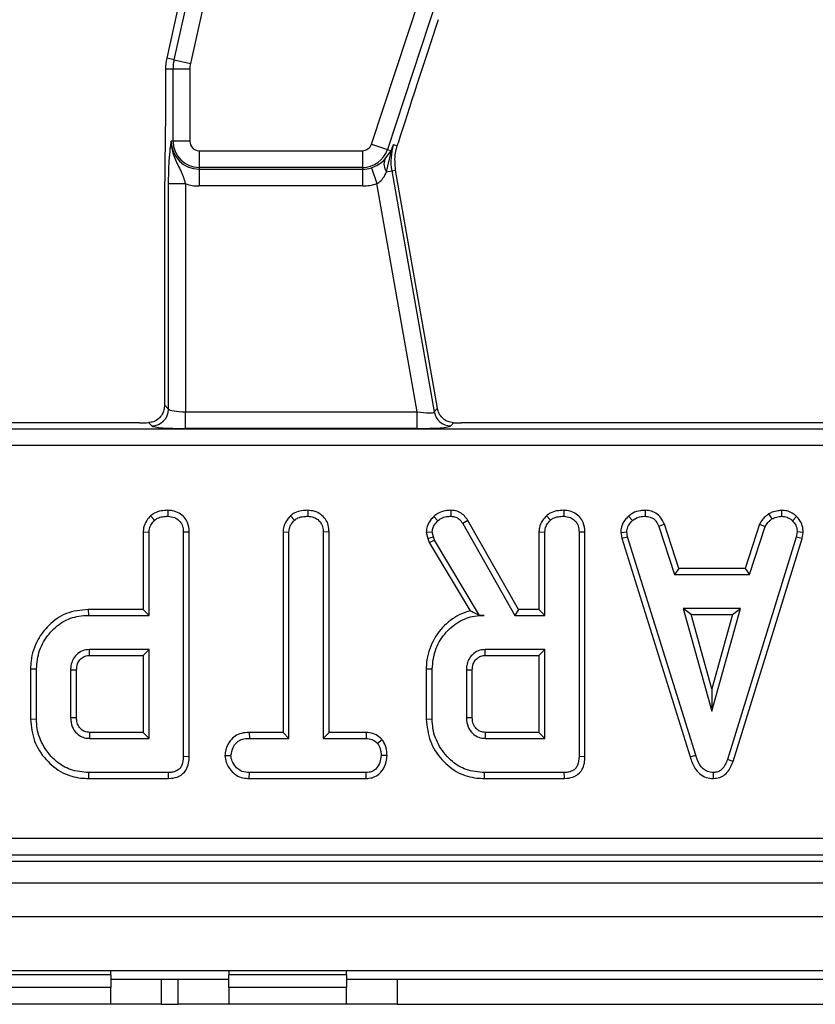
# Model space of a CAD drawing. Units: millimetres. Extents: x 8 to 418, y 1 to 291.
# Drawn here: x 81 to 90, y 101 to 113 of the extents above; entities that cross this region are included whole.
import ezdxf

# ---------------------------------------------------------------- set-up
doc = ezdxf.new("R2010")
doc.units = ezdxf.units.MM

msp = doc.modelspace()

# ---------------------------------------------------------------- linework, layer by layer
at = {"color": 7, "linetype": 'Continuous', "lineweight": 25}
for p, q in [((82.675292, 112.650088), (85.483165, 125.211787)), ((85.677605, 125.168325), (82.869733, 112.606625)), ((85.018218, 111.647721), (88.60413, 122.490517)), ((88.793293, 122.427958), (85.207381, 111.585161)), ((84.324771, 120.437482), (82.588422, 112.669506)), ((82.675292, 112.650088), (82.588422, 112.669506)), ((82.675292, 112.650088), (82.869733, 112.606625)), ((82.662986, 112.53862), (82.573972, 112.53862)), ((82.573972, 112.53862), (82.573972, 112.184936)), ((82.662986, 111.682809), (82.662986, 112.53862)), ((82.862225, 112.53862), (82.662986, 112.53862)), ((82.862225, 112.53862), (82.862225, 111.682809)), ((82.662986, 111.682809), (82.642438, 111.682809)), ((82.862225, 111.682809), (82.662986, 111.682809)), ((82.973972, 111.571061), (84.912122, 111.571061)), ((82.973972, 111.571061), (82.973972, 111.371822)), ((84.912122, 111.571061), (84.912122, 111.371822)), ((85.018218, 111.647721), (85.207381, 111.585161)), ((85.178687, 111.469883), (85.251205, 111.570668)), ((85.207381, 111.585161), (85.251205, 111.570668)), ((85.28169, 111.642671), (85.324787, 111.628418)), ((85.324787, 111.628418), (85.335179, 111.661272)), ((85.198658, 111.321608), (85.249728, 111.536042)), ((84.912122, 111.371822), (82.973972, 111.371822)), ((82.973972, 111.371822), (82.973972, 111.351274)), ((82.973972, 111.351274), (84.912122, 111.351274)), ((82.973972, 111.351274), (82.973972, 111.152036)), ((84.912122, 111.371822), (84.912122, 111.351274)), ((84.912122, 111.351274), (84.912122, 111.152036)), ((85.019242, 111.369057), (85.083617, 111.180504)), ((85.259168, 111.332278), (85.304379, 111.34025)), ((85.350133, 111.072654), (85.304379, 111.34025)), ((85.198658, 111.321608), (85.259168, 111.332278)), ((85.259168, 111.332278), (85.763701, 108.47093)), ((82.610493, 108.505527), (82.610493, 111.178086)), ((82.809732, 111.178086), (82.610493, 111.178086)), ((82.809732, 111.178086), (82.809732, 108.473582)), ((84.912122, 111.152036), (82.973972, 111.152036)), ((85.560921, 108.473582), (85.083617, 111.180504)), ((85.801041, 108.515429), (85.350133, 111.072654)), ((82.562438, 110.965661), (82.562438, 108.553582)), ((82.562438, 108.553582), (82.610493, 108.505527)), ((82.809732, 108.274343), (82.809732, 108.473582)), ((82.809732, 108.473582), (85.560921, 108.473582)), ((85.560921, 108.274343), (85.560921, 108.473582)), ((85.763701, 108.47093), (85.801041, 108.515429)), ((82.265641, 108.342809), (77.789657, 108.342809)), ((82.411254, 108.306288), (82.373438, 108.344103)), ((85.991426, 108.343844), (85.959913, 108.306288)), ((90.565641, 108.342809), (86.089657, 108.342809)), ((53.828946, 108.271293), (111.318998, 108.271293)), ((85.560921, 108.274343), (82.809732, 108.274343)), ((111.318998, 108.072054), (53.828946, 108.072054)), ((82.602854, 107.303938), (82.602351, 107.233339)), ((84.262997, 107.303937), (84.262486, 107.233339)), ((85.961821, 107.303949), (85.960628, 107.233339)), ((87.301503, 107.303938), (87.300999, 107.233339)), ((88.26957, 107.303974), (88.268144, 107.233339)), ((89.732982, 107.261062), (89.772579, 107.202301)), ((89.885128, 107.304081), (89.888499, 107.233339)), ((82.396505, 107.239079), (82.444622, 107.187098)), ((84.057377, 107.239063), (84.105391, 107.187098)), ((85.757435, 107.230893), (85.806067, 107.179496)), ((86.16298, 107.183395), (86.103153, 107.145924)), ((86.103153, 107.145924), (86.722663, 106.057664)), ((86.763671, 106.128194), (86.16298, 107.183395)), ((87.095154, 107.239079), (87.143271, 107.187098)), ((88.068932, 107.234129), (88.116751, 107.18203)), ((88.496606, 107.137807), (88.43094, 107.111718)), ((88.66884, 106.614681), (88.496606, 107.137807)), ((89.627121, 107.138514), (89.454846, 106.614681)), ((89.627121, 107.138514), (89.692764, 107.112351)), ((90.064261, 107.232043), (90.015822, 107.180763)), ((82.308847, 107.047772), (82.308847, 106.128194)), ((82.308847, 107.047772), (82.379378, 107.045839)), ((82.379378, 106.057664), (82.379378, 107.045839)), ((82.855314, 107.045557), (82.784783, 107.044572)), ((82.784783, 107.044572), (82.784783, 104.381566)), ((82.855314, 104.380727), (82.855314, 107.045557)), ((83.968982, 107.048324), (83.968982, 104.668735)), ((83.968982, 107.048324), (84.039513, 107.046473)), ((84.039513, 104.598204), (84.039513, 107.046473)), ((84.515449, 107.047383), (84.444918, 107.046473)), ((84.444918, 107.046473), (84.444918, 104.598204)), ((84.515449, 104.668735), (84.515449, 107.047383)), ((85.66907, 107.044284), (85.740188, 107.050273)), ((85.66907, 107.044284), (85.687066, 106.969951)), ((85.754758, 106.990096), (85.740188, 107.050273)), ((87.007495, 107.047772), (87.007495, 106.128194)), ((87.007495, 107.047772), (87.078026, 107.045839)), ((87.078026, 106.057664), (87.078026, 107.045839)), ((87.553962, 107.045557), (87.483432, 107.044572)), ((87.483432, 107.044572), (87.483432, 104.381566)), ((87.553962, 104.380727), (87.553962, 107.045557)), ((87.97799, 107.04248), (88.048972, 107.047106)), ((87.97799, 107.04248), (87.99192, 106.972057)), ((88.060374, 106.989463), (88.048972, 107.047106)), ((88.43094, 107.111718), (88.617807, 106.54415)), ((89.505898, 106.54415), (89.692764, 107.112351)), ((90.072832, 107.047106), (90.062063, 106.986929)), ((90.143704, 107.042752), (90.072832, 107.047106)), ((90.130727, 106.970232), (90.143704, 107.042752)), ((85.687066, 106.969951), (85.754758, 106.990096)), ((85.687066, 106.969951), (85.704564, 106.920638)), ((85.704564, 106.920638), (85.768693, 106.950822)), ((85.704564, 106.920638), (86.189569, 106.109421)), ((85.768693, 106.950822), (85.754758, 106.990096)), ((86.302688, 106.057664), (85.768693, 106.950822)), ((87.99192, 106.972057), (88.060374, 106.989463)), ((87.99192, 106.972057), (88.801736, 104.378995)), ((88.869285, 104.399302), (88.060374, 106.989463)), ((90.062063, 106.986929), (89.245552, 104.34736)), ((89.312422, 104.324867), (90.130727, 106.970232)), ((90.130727, 106.970232), (90.062063, 106.986929)), ((88.66884, 106.614681), (88.617807, 106.54415)), ((88.617807, 106.54415), (89.505898, 106.54415)), ((89.454846, 106.614681), (88.66884, 106.614681)), ((89.454846, 106.614681), (89.505898, 106.54415)), ((81.656867, 106.128194), (81.657883, 106.057664)), ((82.308847, 106.128194), (81.656867, 106.128194)), ((82.308847, 106.128194), (82.379378, 106.057664)), ((86.763671, 106.128194), (86.722663, 106.057664)), ((87.007495, 106.128194), (86.763671, 106.128194)), ((87.007495, 106.128194), (87.078026, 106.057664)), ((88.719791, 106.138745), (89.059318, 104.922529)), ((89.398845, 106.138745), (88.719791, 106.138745)), ((88.812709, 106.068214), (88.719791, 106.138745)), ((89.059318, 104.922529), (89.398845, 106.138745)), ((89.305928, 106.068214), (89.398845, 106.138745)), ((81.657883, 106.057664), (82.379378, 106.057664)), ((86.302023, 106.056491), (86.357165, 106.057664)), ((86.302023, 106.056491), (86.302688, 106.057664)), ((86.357165, 106.057664), (86.302688, 106.057664)), ((86.722663, 106.057664), (87.078026, 106.057664)), ((89.059318, 105.184836), (88.812709, 106.068214)), ((88.812709, 106.068214), (89.305928, 106.068214)), ((89.305928, 106.068214), (89.059318, 105.184836)), ((82.379378, 105.652258), (81.669918, 105.652258)), ((82.308847, 105.581727), (82.379378, 105.652258)), ((82.379378, 104.598204), (82.379378, 105.652258)), ((87.078026, 105.652258), (86.368567, 105.652258)), ((87.007495, 105.581727), (87.078026, 105.652258)), ((87.078026, 104.598204), (87.078026, 105.652258)), ((81.671951, 105.581727), (82.308847, 105.581727)), ((82.308847, 105.581727), (82.308847, 104.668735)), ((86.3706, 105.581727), (87.007495, 105.581727)), ((87.007495, 105.581727), (87.007495, 104.668735)), ((80.971009, 105.423094), (80.971009, 104.827399)), ((80.971009, 105.423094), (81.04154, 105.422317)), ((81.04154, 104.828145), (81.04154, 105.422317)), ((81.446945, 105.409015), (81.446945, 104.841447)), ((81.517476, 104.842825), (81.517476, 105.407967)), ((85.669658, 105.423094), (85.669658, 104.827399)), ((85.669658, 105.423094), (85.740188, 105.422317)), ((85.740188, 104.828145), (85.740188, 105.422317)), ((86.145594, 105.409015), (86.145594, 104.841447)), ((86.216125, 104.842825), (86.216125, 105.407967)), ((89.059318, 105.184836), (89.059318, 104.922529)), ((80.971009, 104.827399), (81.04154, 104.828145)), ((85.669658, 104.827399), (85.740188, 104.828145)), ((81.669918, 104.598204), (82.379378, 104.598204)), ((82.308847, 104.668735), (81.671737, 104.668735)), ((82.308847, 104.668735), (82.379378, 104.598204)), ((83.568264, 104.668735), (83.569496, 104.598204)), ((83.968982, 104.668735), (83.568264, 104.668735)), ((83.569496, 104.598204), (84.039513, 104.598204)), ((83.968982, 104.668735), (84.039513, 104.598204)), ((84.515449, 104.668735), (84.444918, 104.598204)), ((84.444918, 104.598204), (84.955476, 104.598204)), ((84.957258, 104.668735), (84.515449, 104.668735)), ((84.957258, 104.668735), (84.955476, 104.598204)), ((85.14786, 104.580984), (85.0923, 104.53676)), ((86.368567, 104.598204), (87.078026, 104.598204)), ((87.007495, 104.668735), (86.370385, 104.668735)), ((87.007495, 104.668735), (87.078026, 104.598204)), ((82.855314, 104.380727), (82.784783, 104.381566)), ((83.27959, 104.395384), (83.350323, 104.395502)), ((85.204683, 104.395065), (85.134107, 104.395502)), ((87.553962, 104.380727), (87.483432, 104.381566)), ((88.801736, 104.378995), (88.869285, 104.399302)), ((89.312422, 104.324867), (89.245552, 104.34736)), ((81.661936, 104.122268), (81.66295, 104.192799)), ((81.661936, 104.122268), (82.610766, 104.122268)), ((82.609318, 104.192799), (81.66295, 104.192799)), ((82.610766, 104.122268), (82.609318, 104.192799)), ((83.568511, 104.122268), (83.570129, 104.192799)), ((83.568511, 104.122268), (84.956721, 104.122268)), ((84.954842, 104.192799), (83.570129, 104.192799)), ((84.956721, 104.122268), (84.954842, 104.192799)), ((86.360585, 104.122268), (86.361599, 104.192799)), ((86.360585, 104.122268), (87.309415, 104.122268)), ((87.307967, 104.192799), (86.361599, 104.192799)), ((87.309415, 104.122268), (87.307967, 104.192799)), ((89.078638, 104.122177), (89.078322, 104.192799)), ((52.757238, 103.413563), (112.390706, 103.413563)), ((112.390706, 103.214325), (52.757238, 103.214325)), ((52.685722, 103.142809), (112.462222, 103.142809)), ((32.673972, 102.882809), (232.473972, 102.882809)), ((32.673972, 102.482809), (232.473972, 102.482809)), ((32.673972, 101.842809), (232.473972, 101.842809)), ((81.923972, 101.792809), (80.523972, 101.792809)), ((81.923972, 101.792809), (81.923972, 101.842809)), ((81.923972, 101.792809), (81.923972, 101.642809)), ((83.323972, 101.842809), (83.323972, 101.792809)), ((84.723972, 101.792809), (83.323972, 101.792809)), ((83.323972, 101.642809), (83.323972, 101.792809)), ((84.723972, 101.792809), (84.723972, 101.842809)), ((84.723972, 101.792809), (84.723972, 101.642809)), ((81.923972, 101.642809), (80.523972, 101.642809)), ((81.923972, 101.742809), (82.523972, 101.742809)), ((81.923972, 101.442809), (81.923972, 101.642809)), ((82.523972, 101.742809), (82.523972, 101.442809)), ((82.523972, 101.742809), (82.723972, 101.742809)), ((82.723972, 101.442809), (82.723972, 101.742809)), ((82.723972, 101.742809), (83.323972, 101.742809)), ((84.723972, 101.642809), (83.323972, 101.642809)), ((83.323972, 101.642809), (83.323972, 101.442809)), ((84.723972, 101.742809), (85.323972, 101.742809)), ((84.723972, 101.442809), (84.723972, 101.642809)), ((85.323972, 101.742809), (85.323972, 101.442809)), ((85.323972, 101.742809), (95.923972, 101.742809)), ((81.923972, 101.442809), (80.523972, 101.442809)), ((82.523972, 101.442809), (81.923972, 101.442809)), ((82.523972, 101.442809), (82.723972, 101.442809)), ((83.323972, 101.442809), (82.723972, 101.442809)), ((84.723972, 101.442809), (83.323972, 101.442809)), ((85.323972, 101.442809), (84.723972, 101.442809)), ((85.323972, 101.442809), (95.923972, 101.442809))]:
    msp.add_line(p, q, dxfattribs=at)
at = {"color": 7, "linetype": 'Continuous', "lineweight": 25, "flags": 128}
for points in [[(81.671951, 105.581727), (81.671142, 105.609708), (81.669918, 105.652258)], [(86.3706, 105.581727), (86.36979, 105.609708), (86.368567, 105.652258)], [(81.517476, 105.407967), (81.489495, 105.408385), (81.446945, 105.409015)], [(86.216125, 105.407967), (86.188143, 105.408385), (86.145594, 105.409015)], [(81.517476, 104.842825), (81.496407, 104.842411), (81.471676, 104.841928), (81.446945, 104.841447)], [(86.216125, 104.842825), (86.195055, 104.842411), (86.170325, 104.841928), (86.145594, 104.841447)], [(81.671737, 104.668735), (81.671186, 104.647666), (81.670549, 104.622935), (81.669918, 104.598204)], [(86.370385, 104.668735), (86.369835, 104.647666), (86.369198, 104.622935), (86.368567, 104.598204)]]:
    msp.add_lwpolyline(points, dxfattribs=at)
at = {"color": 7, "linetype": 'Continuous', "lineweight": 25}
for centre, radius, start, end in [((83.173972, 112.53862), 0.6, 167.4, 180), ((83.173972, 112.53862), 0.510986, 167.4, 180), ((83.173972, 112.53862), 0.311747, 167.4, 180), ((82.973972, 111.682809), 0.331534, 180, 270), ((82.973972, 111.682809), 0.310986, 180, 270), ((82.973972, 111.682809), 0.111747, 180, 270), ((84.912122, 111.682809), 0.111747, 270, 341.7), ((84.912122, 111.682809), 0.310986, 270, 341.7), ((85.348288, 111.549183), 0.099432, 167.5212457, 187.5943069), ((85.886018, 111.442809), 0.63652, 161.7, 190), ((85.312421, 111.412413), 0.14556, 156.7451423, 218.5965778), ((84.912122, 111.682809), 0.331534, 270, 288.8507665), ((82.973972, 111.682809), 0.530773, 251.9747235, 270), ((84.912122, 111.682809), 0.530773, 270, 288.8507665), ((82.409471, 108.50731), 0.20103, 270.5081258, 359.4918742), ((85.961353, 108.507243), 0.20096, 190.4104614, 269.5895386)]:
    msp.add_arc(centre, radius, start, end, dxfattribs=at)
for centre, major_axis, ratio, start_param, end_param in [((85.781682, 112.926745), (0.719536, 2.185243), 0.015154936, 1.484842471, 2.193401127), ((82.809732, 108.508577), (0.2, 0), 0.174977327, 3.228859116, 4.71238898), ((85.55475, 108.508577), (0.20922, -0.03667), 0.15752232, 4.769477279, 6.253007143), ((82.265641, 108.377804), (0.4, 0), 0.087488664, 4.71238898, 4.985256148), ((82.809732, 108.309338), (0.4, 0), 0.087488664, 3.228859116, 4.71238898), ((85.55475, 108.309338), (0.406218, -0.000536), 0.086139484, 4.727693628, 6.211223492), ((86.083486, 108.377804), (0.406218, -0.000536), 0.086139484, 4.483887689, 4.727693628)]:
    msp.add_ellipse(centre, major_axis=major_axis, ratio=ratio, start_param=start_param, end_param=end_param, dxfattribs=at)
for points, knots in [([(82.573972, 112.184936), (82.573202, 112.051228), (82.571655, 111.782687), (82.564394, 111.381003), (82.563098, 111.105846), (82.562438, 110.965661)], [0, 0, 0, 0, 0.327250525, 0.657254975, 1, 1, 1, 1]), ([(82.610493, 111.178086), (82.610845, 111.222961), (82.611596, 111.318708), (82.618314, 111.468661), (82.627548, 111.572787), (82.635385, 111.634097), (82.639309, 111.661886), (82.641347, 111.675592), (82.642393, 111.682511), (82.642438, 111.682809)], [0, 0, 0, 0, 0.205104413, 0.437613738, 0.754732153, 0.875722296, 0.936476565, 0.997265981, 1, 1, 1, 1]), ([(82.642438, 111.682809), (82.642422, 111.682266), (82.641928, 111.665147), (82.643061, 111.632167), (82.651964, 111.571579), (82.681725, 111.471964), (82.73868, 111.369464), (82.785414, 111.262506), (82.802371, 111.20364), (82.809732, 111.178086)], [0, 0, 0, 0, 0.003030181, 0.095603522, 0.183801966, 0.345602674, 0.67731499, 0.859921889, 1, 1, 1, 1]), ([(85.249728, 111.536042), (85.259176, 111.571222), (85.268813, 111.607108), (85.281441, 111.641985), (85.28169, 111.642671)], [0, 0, 0, 0, 0.980318984, 1, 1, 1, 1]), ([(85.251205, 111.570668), (85.26122, 111.594387), (85.271415, 111.61853), (85.281512, 111.642254), (85.28169, 111.642671)], [0, 0, 0, 0, 0.982414867, 1, 1, 1, 1]), ([(85.304379, 111.34025), (85.298964, 111.408973), (85.291223, 111.507204), (85.317034, 111.600417), (85.324787, 111.628418)], [0, 0, 0, 0, 0.699604894, 1, 1, 1, 1]), ([(85.019242, 111.369057), (85.028811, 111.372572), (85.062375, 111.384902), (85.09369, 111.402552), (85.139626, 111.433109), (85.159665, 111.451975), (85.178687, 111.469883)], [0, 0, 0, 0, 0.135283506, 0.474508148, 0.501177172, 1, 1, 1, 1]), ([(85.083617, 111.180504), (85.091045, 111.184809), (85.119253, 111.201156), (85.163705, 111.248986), (85.185909, 111.295121), (85.198658, 111.321608)], [0, 0, 0, 0, 0.132116727, 0.501714994, 1, 1, 1, 1]), ([(82.562438, 108.553582), (82.560823, 108.533598), (82.557605, 108.49379), (82.533702, 108.438657), (82.494284, 108.388536), (82.438667, 108.352105), (82.392784, 108.346477), (82.373438, 108.344103)], [0, 0, 0, 0, 0.1787141086, 0.3560103235, 0.5670165054, 0.8174409889, 1, 1, 1, 1]), ([(85.991426, 108.343844), (85.969715, 108.3466), (85.926385, 108.352103), (85.870042, 108.387249), (85.828065, 108.43612), (85.80757, 108.48345), (85.802279, 108.509363), (85.801041, 108.515429)], [0, 0, 0, 0, 0.234340069, 0.467698641, 0.725434011, 0.935725494, 1, 1, 1, 1]), ([(82.602854, 107.303938), (82.575666, 107.302712), (82.520572, 107.300227), (82.448273, 107.278476), (82.411222, 107.25028), (82.396505, 107.239079)], [0, 0, 0, 0, 0.369992397, 0.749751194, 1, 1, 1, 1]), ([(82.855314, 107.045557), (82.851879, 107.084096), (82.846189, 107.147933), (82.79774, 107.224513), (82.735592, 107.273152), (82.667674, 107.299891), (82.621218, 107.302791), (82.602854, 107.303938)], [0, 0, 0, 0, 0.283367794, 0.469376003, 0.65480487, 0.863545407, 1, 1, 1, 1]), ([(84.262997, 107.303937), (84.238715, 107.302872), (84.185677, 107.300546), (84.112702, 107.281396), (84.073517, 107.251413), (84.057377, 107.239063)], [0, 0, 0, 0, 0.331806044, 0.724775233, 1, 1, 1, 1]), ([(84.515449, 107.047383), (84.513573, 107.074956), (84.509902, 107.128924), (84.475511, 107.203962), (84.417542, 107.259194), (84.344674, 107.296541), (84.290778, 107.301422), (84.262997, 107.303937)], [0, 0, 0, 0, 0.205207939, 0.401641583, 0.599274205, 0.793444971, 1, 1, 1, 1]), ([(85.961821, 107.303949), (85.940626, 107.303101), (85.887658, 107.300984), (85.815354, 107.276737), (85.773895, 107.243922), (85.757435, 107.230893)], [0, 0, 0, 0, 0.286856298, 0.716867717, 1, 1, 1, 1]), ([(86.16298, 107.183395), (86.150214, 107.201832), (86.124267, 107.239302), (86.069052, 107.283314), (86.010822, 107.300769), (85.974547, 107.303123), (85.961821, 107.303949)], [0, 0, 0, 0, 0.273408906, 0.555651092, 0.844108192, 1, 1, 1, 1]), ([(87.301503, 107.303938), (87.274315, 107.302712), (87.21922, 107.300227), (87.146921, 107.278476), (87.109871, 107.25028), (87.095154, 107.239079)], [0, 0, 0, 0, 0.369992397, 0.749751194, 1, 1, 1, 1]), ([(87.553962, 107.045557), (87.550527, 107.084096), (87.544838, 107.147933), (87.496389, 107.224513), (87.434241, 107.273152), (87.366322, 107.299891), (87.319867, 107.302791), (87.301503, 107.303938)], [0, 0, 0, 0, 0.283367794, 0.469376003, 0.65480487, 0.863545407, 1, 1, 1, 1]), ([(88.26957, 107.303974), (88.250191, 107.303198), (88.199663, 107.301175), (88.128216, 107.279933), (88.086177, 107.247453), (88.068932, 107.234129)], [0, 0, 0, 0, 0.268430413, 0.699898876, 1, 1, 1, 1]), ([(88.496606, 107.137807), (88.487234, 107.157605), (88.466022, 107.202415), (88.417324, 107.262615), (88.344387, 107.29686), (88.294071, 107.301644), (88.26957, 107.303974)], [0, 0, 0, 0, 0.21920594, 0.496139319, 0.754649818, 1, 1, 1, 1]), ([(89.732982, 107.261062), (89.72367, 107.253379), (89.698666, 107.23275), (89.657855, 107.195667), (89.637627, 107.158051), (89.627121, 107.138514)], [0, 0, 0, 0, 0.221937331, 0.595894843, 1, 1, 1, 1]), ([(89.885128, 107.304081), (89.871719, 107.302184), (89.8352, 107.297017), (89.782464, 107.286922), (89.747323, 107.268557), (89.732982, 107.261062)], [0, 0, 0, 0, 0.255629709, 0.69622357, 1, 1, 1, 1]), ([(90.064261, 107.232043), (90.048159, 107.245926), (90.014517, 107.274932), (89.951747, 107.30024), (89.906878, 107.302827), (89.885128, 107.304081)], [0, 0, 0, 0, 0.321123402, 0.67089916, 1, 1, 1, 1]), ([(82.396505, 107.239079), (82.380481, 107.220829), (82.343987, 107.179264), (82.313144, 107.11171), (82.309952, 107.06422), (82.308847, 107.047772)], [0, 0, 0, 0, 0.338474462, 0.770875432, 1, 1, 1, 1]), ([(82.379378, 107.045839), (82.380218, 107.058945), (82.382312, 107.091567), (82.405044, 107.141197), (82.431196, 107.171526), (82.444622, 107.187098)], [0, 0, 0, 0, 0.246273442, 0.613022026, 1, 1, 1, 1]), ([(82.444622, 107.187098), (82.455778, 107.195455), (82.483453, 107.216189), (82.538961, 107.230568), (82.580887, 107.232401), (82.602351, 107.233339)], [0, 0, 0, 0, 0.247869445, 0.614944877, 1, 1, 1, 1]), ([(82.602351, 107.233339), (82.629476, 107.230227), (82.67687, 107.224789), (82.731205, 107.188942), (82.768196, 107.142998), (82.783346, 107.092492), (82.784393, 107.057565), (82.784783, 107.044572)], [0, 0, 0, 0, 0.274247096, 0.479166597, 0.643964206, 0.867554963, 1, 1, 1, 1]), ([(84.057377, 107.239063), (84.046181, 107.226923), (84.01201, 107.189874), (83.975524, 107.124815), (83.970798, 107.069555), (83.968982, 107.048324)], [0, 0, 0, 0, 0.230835895, 0.704479165, 1, 1, 1, 1]), ([(84.039513, 107.046473), (84.041319, 107.064689), (84.045572, 107.107593), (84.074919, 107.154108), (84.098474, 107.179609), (84.105391, 107.187098)], [0, 0, 0, 0, 0.342617714, 0.806959973, 1, 1, 1, 1]), ([(84.105391, 107.187098), (84.11857, 107.196837), (84.15094, 107.220758), (84.207482, 107.231065), (84.246752, 107.232689), (84.262486, 107.233339)], [0, 0, 0, 0, 0.29158258, 0.71616309, 1, 1, 1, 1]), ([(84.262486, 107.233339), (84.286723, 107.230793), (84.335473, 107.225673), (84.392774, 107.189227), (84.430843, 107.137326), (84.443947, 107.088643), (84.444692, 107.056277), (84.444918, 107.046473)], [0, 0, 0, 0, 0.24759548, 0.49799697, 0.667807771, 0.899368027, 1, 1, 1, 1]), ([(85.757435, 107.230893), (85.744358, 107.216094), (85.713222, 107.180858), (85.676256, 107.11852), (85.671334, 107.067667), (85.66907, 107.044284)], [0, 0, 0, 0, 0.281175605, 0.669476418, 1, 1, 1, 1]), ([(85.740188, 107.050273), (85.742818, 107.067469), (85.74786, 107.100434), (85.774266, 107.14318), (85.795361, 107.16727), (85.806067, 107.179496)], [0, 0, 0, 0, 0.349369288, 0.669797724, 1, 1, 1, 1]), ([(85.806067, 107.179496), (85.819229, 107.189807), (85.850287, 107.214137), (85.905072, 107.231251), (85.944159, 107.23272), (85.960628, 107.233339)], [0, 0, 0, 0, 0.298552621, 0.704459407, 1, 1, 1, 1]), ([(85.960628, 107.233339), (85.980975, 107.231707), (86.016562, 107.228852), (86.067876, 107.19707), (86.089834, 107.165235), (86.103153, 107.145924)], [0, 0, 0, 0, 0.344390808, 0.602301798, 1, 1, 1, 1]), ([(87.095154, 107.239079), (87.07913, 107.220829), (87.042635, 107.179264), (87.011793, 107.11171), (87.008601, 107.06422), (87.007495, 107.047772)], [0, 0, 0, 0, 0.338474462, 0.770875432, 1, 1, 1, 1]), ([(87.078026, 107.045839), (87.078867, 107.058945), (87.08096, 107.091567), (87.103693, 107.141197), (87.129844, 107.171526), (87.143271, 107.187098)], [0, 0, 0, 0, 0.246273442, 0.613022026, 1, 1, 1, 1]), ([(87.143271, 107.187098), (87.154426, 107.195455), (87.182101, 107.216189), (87.23761, 107.230568), (87.279535, 107.232401), (87.300999, 107.233339)], [0, 0, 0, 0, 0.247869445, 0.614944877, 1, 1, 1, 1]), ([(87.300999, 107.233339), (87.328125, 107.230227), (87.375519, 107.224789), (87.429853, 107.188942), (87.466845, 107.142998), (87.481995, 107.092492), (87.483042, 107.057565), (87.483432, 107.044572)], [0, 0, 0, 0, 0.274247096, 0.479166597, 0.643964206, 0.867554963, 1, 1, 1, 1]), ([(88.068932, 107.234129), (88.0557, 107.219943), (88.020762, 107.182485), (87.98387, 107.116902), (87.979666, 107.063689), (87.97799, 107.04248)], [0, 0, 0, 0, 0.26826954, 0.708346614, 1, 1, 1, 1]), ([(88.048972, 107.047106), (88.051909, 107.067384), (88.058553, 107.113255), (88.091551, 107.155317), (88.112885, 107.177932), (88.116751, 107.18203)], [0, 0, 0, 0, 0.393488109, 0.89009197, 1, 1, 1, 1]), ([(88.116751, 107.18203), (88.137741, 107.196933), (88.179817, 107.226806), (88.235723, 107.232137), (88.264631, 107.233209), (88.268144, 107.233339)], [0, 0, 0, 0, 0.46651193, 0.935162448, 1, 1, 1, 1]), ([(88.268144, 107.233339), (88.287778, 107.231448), (88.321878, 107.228164), (88.36746, 107.20786), (88.404003, 107.168113), (88.420629, 107.133304), (88.43094, 107.111718)], [0, 0, 0, 0, 0.270754202, 0.470236289, 0.671480441, 1, 1, 1, 1]), ([(89.692764, 107.112351), (89.702812, 107.129237), (89.718235, 107.155155), (89.748471, 107.182282), (89.76453, 107.195617), (89.772579, 107.202301)], [0, 0, 0, 0, 0.482549065, 0.740672491, 1, 1, 1, 1]), ([(89.772579, 107.202301), (89.790709, 107.210112), (89.818302, 107.222001), (89.858009, 107.228996), (89.878326, 107.23189), (89.888499, 107.233339)], [0, 0, 0, 0, 0.488909859, 0.744104256, 1, 1, 1, 1]), ([(89.888499, 107.233339), (89.910488, 107.23143), (89.9547, 107.22759), (89.994964, 107.199933), (90.013477, 107.182918), (90.015822, 107.180763)], [0, 0, 0, 0, 0.463556494, 0.932057039, 1, 1, 1, 1]), ([(90.015822, 107.180763), (90.031399, 107.163767), (90.062688, 107.12963), (90.071194, 107.078378), (90.072608, 107.051377), (90.072832, 107.047106)], [0, 0, 0, 0, 0.4549530179, 0.9137830871, 1, 1, 1, 1]), ([(90.143704, 107.042752), (90.143145, 107.05468), (90.141288, 107.09431), (90.124858, 107.161333), (90.088319, 107.208699), (90.066371, 107.229996), (90.064261, 107.232043)], [0, 0, 0, 0, 0.169986302, 0.564782853, 0.958158185, 1, 1, 1, 1]), ([(81.656867, 106.128194), (81.567478, 106.119332), (81.393844, 106.102116), (81.18785, 105.954554), (81.040755, 105.759625), (80.976137, 105.573453), (80.972079, 105.454459), (80.971009, 105.423094)], [0, 0, 0, 0, 0.243851069, 0.473668007, 0.672002968, 0.913544022, 1, 1, 1, 1]), ([(86.189569, 106.109421), (86.155507, 106.099406), (86.042681, 106.066231), (85.871644, 105.942872), (85.720012, 105.7296), (85.67196, 105.53999), (85.66994, 105.437426), (85.669658, 105.423094)], [0, 0, 0, 0, 0.11526956, 0.381816843, 0.666043679, 0.953335285, 1, 1, 1, 1]), ([(86.302023, 106.056491), (86.28084, 106.067226), (86.242353, 106.08673), (86.20594, 106.102383), (86.189569, 106.109421)], [0, 0, 0, 0, 0.550394394, 1, 1, 1, 1]), ([(81.04154, 105.422317), (81.048566, 105.496959), (81.062667, 105.646758), (81.182152, 105.841112), (81.342779, 105.98828), (81.515081, 106.051406), (81.62003, 106.056005), (81.657883, 106.057664)], [0, 0, 0, 0, 0.226815331, 0.455196698, 0.678898347, 0.884188577, 1, 1, 1, 1]), ([(85.740188, 105.422317), (85.747216, 105.496964), (85.761319, 105.646773), (85.880818, 105.84114), (86.041536, 105.98836), (86.21406, 106.051524), (86.31921, 106.056035), (86.357165, 106.057664)], [0, 0, 0, 0, 0.226685694, 0.454936035, 0.678509304, 0.883956033, 1, 1, 1, 1]), ([(81.669918, 105.652258), (81.642012, 105.649299), (81.58591, 105.643351), (81.517011, 105.596175), (81.470697, 105.533709), (81.449005, 105.469062), (81.447558, 105.426881), (81.446945, 105.409015)], [0, 0, 0, 0, 0.226257868, 0.454879481, 0.656144151, 0.854361732, 1, 1, 1, 1]), ([(86.368567, 105.652258), (86.340661, 105.649299), (86.284558, 105.643351), (86.215659, 105.596175), (86.169346, 105.533709), (86.147654, 105.469062), (86.146207, 105.426881), (86.145594, 105.409015)], [0, 0, 0, 0, 0.226257868, 0.454879481, 0.656144151, 0.854361732, 1, 1, 1, 1]), ([(81.517476, 105.407967), (81.519253, 105.433211), (81.522289, 105.476338), (81.553248, 105.530044), (81.59423, 105.565037), (81.636905, 105.580056), (81.663203, 105.58131), (81.671951, 105.581727)], [0, 0, 0, 0, 0.288146655, 0.49226277, 0.696500378, 0.899040334, 1, 1, 1, 1]), ([(86.216125, 105.407967), (86.217902, 105.433211), (86.220938, 105.476338), (86.251896, 105.530044), (86.292879, 105.565037), (86.335554, 105.580056), (86.361852, 105.58131), (86.3706, 105.581727)], [0, 0, 0, 0, 0.288146655, 0.49226277, 0.696500378, 0.899040334, 1, 1, 1, 1]), ([(80.971009, 104.827399), (80.980454, 104.738175), (80.999112, 104.561906), (81.146075, 104.33909), (81.338986, 104.181202), (81.52589, 104.127087), (81.631197, 104.123357), (81.661936, 104.122268)], [0, 0, 0, 0, 0.243159206, 0.480383069, 0.710645717, 0.915537391, 1, 1, 1, 1]), ([(81.66295, 104.192799), (81.588364, 104.199014), (81.450242, 104.210524), (81.261427, 104.32517), (81.120111, 104.493849), (81.048207, 104.677204), (81.043188, 104.790841), (81.04154, 104.828145)], [0, 0, 0, 0, 0.225074944, 0.416807663, 0.654263566, 0.886504217, 1, 1, 1, 1]), ([(81.446945, 104.841447), (81.450379, 104.805423), (81.457019, 104.735751), (81.513311, 104.658437), (81.578639, 104.61311), (81.631468, 104.599968), (81.661977, 104.598569), (81.669918, 104.598204)], [0, 0, 0, 0, 0.291765094, 0.564289404, 0.749723626, 0.934852013, 1, 1, 1, 1]), ([(81.671737, 104.668735), (81.652631, 104.670333), (81.618078, 104.673224), (81.56955, 104.704102), (81.533462, 104.750815), (81.518714, 104.802352), (81.51778, 104.832885), (81.517476, 104.842825)], [0, 0, 0, 0, 0.218268307, 0.394752563, 0.64699626, 0.885074835, 1, 1, 1, 1]), ([(85.669658, 104.827399), (85.679102, 104.738175), (85.697761, 104.561906), (85.844724, 104.33909), (86.037635, 104.181202), (86.224539, 104.127087), (86.329846, 104.123357), (86.360585, 104.122268)], [0, 0, 0, 0, 0.243159206, 0.480383069, 0.710645717, 0.915537391, 1, 1, 1, 1]), ([(86.361599, 104.192799), (86.287013, 104.199014), (86.14889, 104.210524), (85.960076, 104.32517), (85.81876, 104.493849), (85.746856, 104.677204), (85.741836, 104.790841), (85.740188, 104.828145)], [0, 0, 0, 0, 0.225074944, 0.416807663, 0.654263566, 0.886504217, 1, 1, 1, 1]), ([(86.145594, 104.841447), (86.149027, 104.805423), (86.155668, 104.735751), (86.21196, 104.658437), (86.277287, 104.61311), (86.330117, 104.599968), (86.360625, 104.598569), (86.368567, 104.598204)], [0, 0, 0, 0, 0.291765094, 0.564289404, 0.749723626, 0.934852013, 1, 1, 1, 1]), ([(86.370385, 104.668735), (86.35128, 104.670333), (86.316727, 104.673224), (86.268199, 104.704102), (86.232111, 104.750815), (86.217362, 104.802352), (86.216429, 104.832885), (86.216125, 104.842825)], [0, 0, 0, 0, 0.218268307, 0.394752563, 0.64699626, 0.885074835, 1, 1, 1, 1]), ([(83.568264, 104.668735), (83.536803, 104.667005), (83.478345, 104.663789), (83.397403, 104.629944), (83.330468, 104.561851), (83.288891, 104.479513), (83.282034, 104.41749), (83.27959, 104.395384)], [0, 0, 0, 0, 0.212529487, 0.394903126, 0.578553876, 0.849789469, 1, 1, 1, 1]), ([(83.350323, 104.395502), (83.357077, 104.428244), (83.368334, 104.482819), (83.4087, 104.54534), (83.459932, 104.581998), (83.515036, 104.596358), (83.55351, 104.597662), (83.569496, 104.598204)], [0, 0, 0, 0, 0.298913647, 0.498222072, 0.653227493, 0.855915672, 1, 1, 1, 1]), ([(84.955476, 104.598204), (84.979287, 104.59602), (85.027218, 104.591622), (85.069874, 104.559162), (85.089492, 104.539565), (85.0923, 104.53676)], [0, 0, 0, 0, 0.458262007, 0.922464182, 1, 1, 1, 1]), ([(85.14786, 104.580984), (85.139997, 104.588926), (85.113052, 104.61614), (85.057684, 104.653763), (84.99707, 104.666877), (84.96359, 104.668439), (84.957258, 104.668735)], [0, 0, 0, 0, 0.155619945, 0.533252529, 0.911733363, 1, 1, 1, 1]), ([(85.204683, 104.395065), (85.202257, 104.426027), (85.197526, 104.4864), (85.169225, 104.547032), (85.150746, 104.576399), (85.14786, 104.580984)], [0, 0, 0, 0, 0.470434653, 0.917305693, 1, 1, 1, 1]), ([(85.0923, 104.53676), (85.103676, 104.515672), (85.121153, 104.483276), (85.132724, 104.434483), (85.133643, 104.408594), (85.134107, 104.395502)], [0, 0, 0, 0, 0.479636031, 0.736830634, 1, 1, 1, 1]), ([(82.784783, 104.381566), (82.782468, 104.346491), (82.779135, 104.295986), (82.744586, 104.239033), (82.703581, 104.208813), (82.656166, 104.194781), (82.62302, 104.193379), (82.609318, 104.192799)], [0, 0, 0, 0, 0.3516122168, 0.5062890588, 0.6620486199, 0.8603020687, 1, 1, 1, 1]), ([(82.610766, 104.122268), (82.645197, 104.125119), (82.70282, 104.12989), (82.775035, 104.169515), (82.824057, 104.226797), (82.851814, 104.300659), (82.854176, 104.354695), (82.855314, 104.380727)], [0, 0, 0, 0, 0.254579085, 0.426054895, 0.598321504, 0.806484306, 1, 1, 1, 1]), ([(83.27959, 104.395384), (83.283071, 104.366919), (83.291013, 104.301978), (83.343264, 104.221451), (83.4117, 104.157377), (83.489883, 104.127002), (83.543323, 104.123784), (83.568511, 104.122268)], [0, 0, 0, 0, 0.194010967, 0.44262357, 0.635171543, 0.828043787, 1, 1, 1, 1]), ([(83.570129, 104.192799), (83.540622, 104.194937), (83.490773, 104.198549), (83.422942, 104.237499), (83.381001, 104.292915), (83.354076, 104.34879), (83.351324, 104.383043), (83.350323, 104.395502)], [0, 0, 0, 0, 0.2651869, 0.4480003, 0.689712904, 0.887145808, 1, 1, 1, 1]), ([(85.134107, 104.395502), (85.130353, 104.367193), (85.122848, 104.310604), (85.085584, 104.245111), (85.037575, 104.208307), (84.99522, 104.19488), (84.967271, 104.193439), (84.954842, 104.192799)], [0, 0, 0, 0, 0.283185955, 0.566076843, 0.72157943, 0.876181585, 1, 1, 1, 1]), ([(84.956721, 104.122268), (84.98035, 104.124025), (85.027999, 104.127568), (85.094973, 104.158384), (85.156464, 104.222758), (85.197364, 104.305241), (85.202653, 104.370156), (85.204683, 104.395065)], [0, 0, 0, 0, 0.172787717, 0.348438461, 0.524714199, 0.817630961, 1, 1, 1, 1]), ([(87.483432, 104.381566), (87.481117, 104.346491), (87.477783, 104.295986), (87.443235, 104.239033), (87.40223, 104.208813), (87.354815, 104.194781), (87.321669, 104.193379), (87.307967, 104.192799)], [0, 0, 0, 0, 0.351612217, 0.506289059, 0.66204862, 0.860302069, 1, 1, 1, 1]), ([(87.309415, 104.122268), (87.343846, 104.125119), (87.401469, 104.12989), (87.473684, 104.169515), (87.522705, 104.226797), (87.550462, 104.300659), (87.552824, 104.354695), (87.553962, 104.380727)], [0, 0, 0, 0, 0.254579085, 0.426054895, 0.598321504, 0.806484306, 1, 1, 1, 1]), ([(88.801736, 104.378995), (88.817317, 104.332877), (88.84246, 104.258455), (88.913106, 104.174764), (88.991298, 104.129936), (89.050149, 104.123505), (89.078567, 104.12218), (89.078638, 104.122177)], [0, 0, 0, 0, 0.354568556, 0.572185358, 0.790743444, 0.999481816, 1, 1, 1, 1]), ([(89.078322, 104.192799), (89.053809, 104.195133), (89.008943, 104.199405), (88.95312, 104.235821), (88.901912, 104.300699), (88.882402, 104.359661), (88.869285, 104.399302)], [0, 0, 0, 0, 0.229183535, 0.419470267, 0.609695906, 1, 1, 1, 1]), ([(89.245552, 104.34736), (89.237793, 104.326742), (89.222209, 104.285328), (89.187046, 104.235302), (89.142374, 104.203291), (89.105323, 104.194188), (89.083893, 104.193085), (89.078322, 104.192799)], [0, 0, 0, 0, 0.26992769, 0.542193595, 0.736488206, 0.931497073, 1, 1, 1, 1]), ([(89.078638, 104.122177), (89.103991, 104.124549), (89.153508, 104.129181), (89.218121, 104.167628), (89.275869, 104.232104), (89.298567, 104.289707), (89.312422, 104.324867)], [0, 0, 0, 0, 0.227847481, 0.445002023, 0.66122957, 1, 1, 1, 1])]:
    msp.add_open_spline(points, degree=3, knots=knots, dxfattribs=at)

doc.saveas('drawing.dxf')
